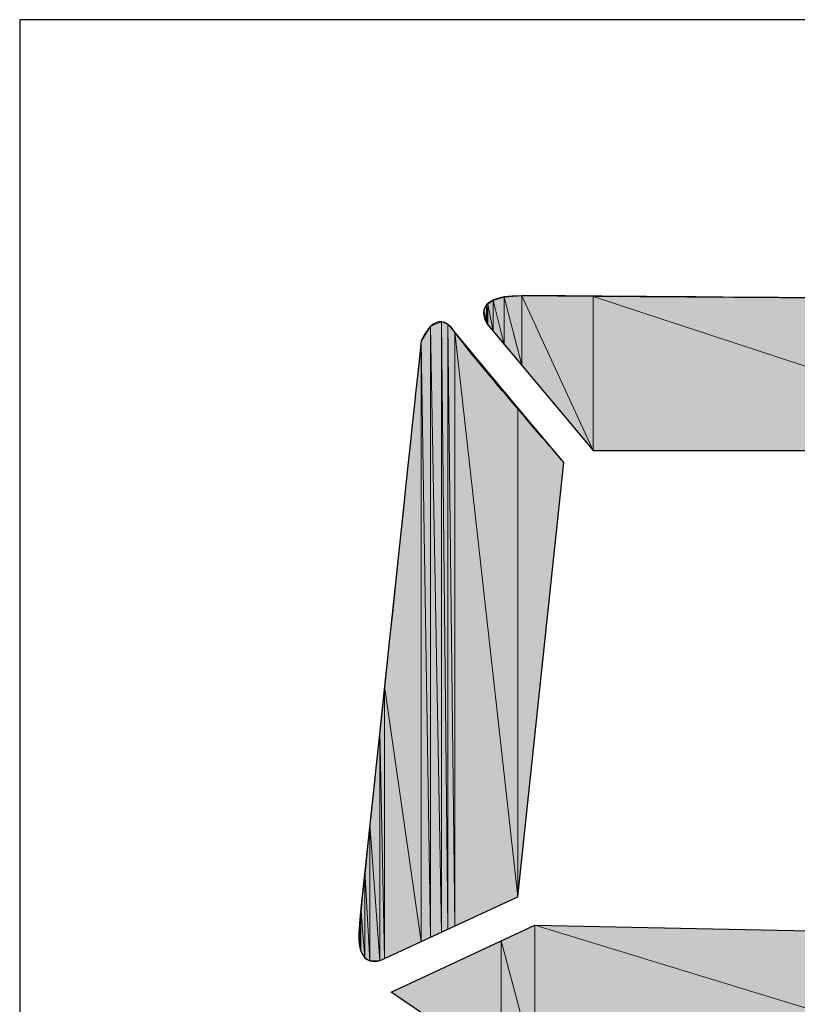
# Model space of a CAD drawing. Units: inches. Extents: x 1.9 to 19.8, y 0 to 29.7.
# Drawn here: x 6.8 to 7, y 6.2 to 6.3 of the extents above; entities that cross this region are included whole.
import ezdxf

# ---------------------------------------------------------------- set-up
doc = ezdxf.new("R2010")
doc.units = ezdxf.units.IN
doc.header["$MEASUREMENT"] = 0
doc.layers.add('ML-2170 KONVANSİYONEL BEAM ( IŞIN  ) DEDEKTÖRÜ', color=7, linetype='Continuous')

# ---------------------------------------------------------------- blocks, each defined once
blk = doc.blocks.new('block 1100')
at = {"layer": 'ML-2170 KONVANSİYONEL BEAM ( IŞIN  ) DEDEKTÖRÜ', "color": 7, "lineweight": 25, "true_color": 0xffffff}
blk.add_lwpolyline([(6.84021, 6.34263), (6.84021, 6.04973)], dxfattribs=at)
blk = doc.blocks.new('block 1353')
at = {"layer": 'ML-2170 KONVANSİYONEL BEAM ( IŞIN  ) DEDEKTÖRÜ', "color": 7, "lineweight": 25, "true_color": 0xffffff}
blk.add_lwpolyline([(7.07031, 6.34263), (6.84021, 6.34263)], dxfattribs=at)
blk = doc.blocks.new('block 1454')
at = {"layer": 'ML-2170 KONVANSİYONEL BEAM ( IŞIN  ) DEDEKTÖRÜ', "color": 7, "lineweight": 25, "true_color": 0xffffff}
blk.add_open_spline([(6.99438, 6.27886), (6.99438, 6.27886), (6.92503, 6.27886), (6.92503, 6.27886), (6.92503, 6.27886), (6.90945, 6.29747), (6.90945, 6.29747), (6.90945, 6.29747), (6.90628, 6.30177), (6.91448, 6.30177), (6.92272, 6.30177), (7.00998, 6.30101), (7.00998, 6.30101), (7.00998, 6.30101), (7.01515, 6.29988), (7.01195, 6.29619), (7.00847, 6.2923), (6.99438, 6.27886), (6.99438, 6.27886)], degree=3, knots=[0, 0, 0, 0, 1, 1, 1, 2, 2, 2, 3, 3, 3, 4, 4, 4, 5, 5, 5, 6, 6, 6, 6], dxfattribs=at)
blk = doc.blocks.new('block 1455')
at = {"layer": 'ML-2170 KONVANSİYONEL BEAM ( IŞIN  ) DEDEKTÖRÜ', "true_color": 0xffffff}
h = blk.add_hatch(color=7, dxfattribs=at)
h.dxf.hatch_style = 2
h.paths.add_polyline_path([(6.92503, 6.27886), (6.92503, 6.30167), (6.99438, 6.27886)])
at = {"layer": 'ML-2170 KONVANSİYONEL BEAM ( IŞIN  ) DEDEKTÖRÜ', "lineweight": 0}
blk.add_lwpolyline([(6.92503, 6.27886), (6.92503, 6.30167), (6.99438, 6.27886), (6.92503, 6.27886)], dxfattribs=at)
blk = doc.blocks.new('block 1456')
at = {"layer": 'ML-2170 KONVANSİYONEL BEAM ( IŞIN  ) DEDEKTÖRÜ', "true_color": 0xffffff}
h = blk.add_hatch(color=7, dxfattribs=at)
h.dxf.hatch_style = 2
h.paths.add_polyline_path([(6.99438, 6.27886), (6.92503, 6.30167), (6.99438, 6.30115)])
at = {"layer": 'ML-2170 KONVANSİYONEL BEAM ( IŞIN  ) DEDEKTÖRÜ', "lineweight": 0}
blk.add_lwpolyline([(6.99438, 6.27886), (6.92503, 6.30167), (6.99438, 6.30115), (6.99438, 6.27886)], dxfattribs=at)
blk = doc.blocks.new('block 1457')
at = {"layer": 'ML-2170 KONVANSİYONEL BEAM ( IŞIN  ) DEDEKTÖRÜ', "color": 7, "lineweight": 25, "true_color": 0xffffff}
blk.add_lwpolyline([(6.91641, 6.20862), (6.99072, 6.20707)], dxfattribs=at)
blk = doc.blocks.new('block 1459')
at = {"layer": 'ML-2170 KONVANSİYONEL BEAM ( IŞIN  ) DEDEKTÖRÜ', "true_color": 0xffffff}
h = blk.add_hatch(color=7, dxfattribs=at)
h.dxf.hatch_style = 2
h.paths.add_polyline_path([(6.91641, 6.18757), (6.91641, 6.20862), (6.98755, 6.18684)])
at = {"layer": 'ML-2170 KONVANSİYONEL BEAM ( IŞIN  ) DEDEKTÖRÜ', "lineweight": 0}
blk.add_lwpolyline([(6.91641, 6.18757), (6.91641, 6.20862), (6.98755, 6.18684), (6.91641, 6.18757)], dxfattribs=at)
blk = doc.blocks.new('block 1460')
at = {"layer": 'ML-2170 KONVANSİYONEL BEAM ( IŞIN  ) DEDEKTÖRÜ', "true_color": 0xffffff}
h = blk.add_hatch(color=7, dxfattribs=at)
h.dxf.hatch_style = 2
h.paths.add_polyline_path([(6.98755, 6.18684), (6.91641, 6.20862), (6.98755, 6.2071)])
at = {"layer": 'ML-2170 KONVANSİYONEL BEAM ( IŞIN  ) DEDEKTÖRÜ', "lineweight": 0}
blk.add_lwpolyline([(6.98755, 6.18684), (6.91641, 6.20862), (6.98755, 6.2071), (6.98755, 6.18684)], dxfattribs=at)
blk = doc.blocks.new('block 1461')
at = {"layer": 'ML-2170 KONVANSİYONEL BEAM ( IŞIN  ) DEDEKTÖRÜ', "color": 7, "lineweight": 25, "true_color": 0xffffff}
blk.add_open_spline([(6.92072, 6.27711), (6.92072, 6.27711), (6.91393, 6.21279), (6.91393, 6.21279), (6.91393, 6.21279), (6.89419, 6.20366), (6.89419, 6.20366), (6.89419, 6.20366), (6.88964, 6.20104), (6.89047, 6.20889), (6.8913, 6.21675), (6.8996, 6.29502), (6.8996, 6.29502), (6.8996, 6.29502), (6.90174, 6.30053), (6.9046, 6.2964), (6.90749, 6.2923), (6.92072, 6.27711), (6.92072, 6.27711)], degree=3, knots=[0, 0, 0, 0, 1, 1, 1, 2, 2, 2, 3, 3, 3, 4, 4, 4, 5, 5, 5, 6, 6, 6, 6], dxfattribs=at)
blk = doc.blocks.new('block 1462')
at = {"layer": 'ML-2170 KONVANSİYONEL BEAM ( IŞIN  ) DEDEKTÖRÜ', "true_color": 0xffffff}
h = blk.add_hatch(color=7, dxfattribs=at)
h.dxf.hatch_style = 2
h.paths.add_polyline_path([(6.89347, 6.20338), (6.89202, 6.2235), (6.89347, 6.23738)])
at = {"layer": 'ML-2170 KONVANSİYONEL BEAM ( IŞIN  ) DEDEKTÖRÜ', "lineweight": 0}
blk.add_lwpolyline([(6.89347, 6.20338), (6.89202, 6.2235), (6.89347, 6.23738), (6.89347, 6.20338)], dxfattribs=at)
blk = doc.blocks.new('block 1463')
at = {"layer": 'ML-2170 KONVANSİYONEL BEAM ( IŞIN  ) DEDEKTÖRÜ', "true_color": 0xffffff}
h = blk.add_hatch(color=7, dxfattribs=at)
h.dxf.hatch_style = 2
h.paths.add_polyline_path([(6.89347, 6.20338), (6.89347, 6.23738), (6.89419, 6.20366)])
at = {"layer": 'ML-2170 KONVANSİYONEL BEAM ( IŞIN  ) DEDEKTÖRÜ', "lineweight": 0}
blk.add_lwpolyline([(6.89347, 6.20338), (6.89347, 6.23738), (6.89419, 6.20366), (6.89347, 6.20338)], dxfattribs=at)
blk = doc.blocks.new('block 1464')
at = {"layer": 'ML-2170 KONVANSİYONEL BEAM ( IŞIN  ) DEDEKTÖRÜ', "true_color": 0xffffff}
h = blk.add_hatch(color=7, dxfattribs=at)
h.dxf.hatch_style = 2
h.paths.add_polyline_path([(6.89419, 6.20366), (6.89347, 6.23738), (6.89419, 6.24396)])
at = {"layer": 'ML-2170 KONVANSİYONEL BEAM ( IŞIN  ) DEDEKTÖRÜ', "lineweight": 0}
blk.add_lwpolyline([(6.89419, 6.20366), (6.89347, 6.23738), (6.89419, 6.24396), (6.89419, 6.20366)], dxfattribs=at)
blk = doc.blocks.new('block 1465')
at = {"layer": 'ML-2170 KONVANSİYONEL BEAM ( IŞIN  ) DEDEKTÖRÜ', "true_color": 0xffffff}
h = blk.add_hatch(color=7, dxfattribs=at)
h.dxf.hatch_style = 2
h.paths.add_polyline_path([(6.89419, 6.20366), (6.89419, 6.24396), (6.8996, 6.20617)])
at = {"layer": 'ML-2170 KONVANSİYONEL BEAM ( IŞIN  ) DEDEKTÖRÜ', "lineweight": 0}
blk.add_lwpolyline([(6.89419, 6.20366), (6.89419, 6.24396), (6.8996, 6.20617), (6.89419, 6.20366)], dxfattribs=at)
blk = doc.blocks.new('block 1466')
at = {"layer": 'ML-2170 KONVANSİYONEL BEAM ( IŞIN  ) DEDEKTÖRÜ', "true_color": 0xffffff}
h = blk.add_hatch(color=7, dxfattribs=at)
h.dxf.hatch_style = 2
h.paths.add_polyline_path([(6.8996, 6.20617), (6.89419, 6.24396), (6.8996, 6.29502)])
at = {"layer": 'ML-2170 KONVANSİYONEL BEAM ( IŞIN  ) DEDEKTÖRÜ', "lineweight": 0}
blk.add_lwpolyline([(6.8996, 6.20617), (6.89419, 6.24396), (6.8996, 6.29502), (6.8996, 6.20617)], dxfattribs=at)
blk = doc.blocks.new('block 1467')
at = {"layer": 'ML-2170 KONVANSİYONEL BEAM ( IŞIN  ) DEDEKTÖRÜ', "true_color": 0xffffff}
h = blk.add_hatch(color=7, dxfattribs=at)
h.dxf.hatch_style = 2
h.paths.add_polyline_path([(6.8996, 6.20617), (6.8996, 6.29502), (6.90101, 6.20683)])
at = {"layer": 'ML-2170 KONVANSİYONEL BEAM ( IŞIN  ) DEDEKTÖRÜ', "lineweight": 0}
blk.add_lwpolyline([(6.8996, 6.20617), (6.8996, 6.29502), (6.90101, 6.20683), (6.8996, 6.20617)], dxfattribs=at)
blk = doc.blocks.new('block 1468')
at = {"layer": 'ML-2170 KONVANSİYONEL BEAM ( IŞIN  ) DEDEKTÖRÜ', "true_color": 0xffffff}
h = blk.add_hatch(color=7, dxfattribs=at)
h.dxf.hatch_style = 2
h.paths.add_polyline_path([(6.90101, 6.20683), (6.8996, 6.29502), (6.90101, 6.29726)])
at = {"layer": 'ML-2170 KONVANSİYONEL BEAM ( IŞIN  ) DEDEKTÖRÜ', "lineweight": 0}
blk.add_lwpolyline([(6.90101, 6.20683), (6.8996, 6.29502), (6.90101, 6.29726), (6.90101, 6.20683)], dxfattribs=at)
blk = doc.blocks.new('block 1469')
at = {"layer": 'ML-2170 KONVANSİYONEL BEAM ( IŞIN  ) DEDEKTÖRÜ', "true_color": 0xffffff}
h = blk.add_hatch(color=7, dxfattribs=at)
h.dxf.hatch_style = 2
h.paths.add_polyline_path([(6.90101, 6.20683), (6.90101, 6.29726), (6.9026, 6.20755)])
at = {"layer": 'ML-2170 KONVANSİYONEL BEAM ( IŞIN  ) DEDEKTÖRÜ', "lineweight": 0}
blk.add_lwpolyline([(6.90101, 6.20683), (6.90101, 6.29726), (6.9026, 6.20755), (6.90101, 6.20683)], dxfattribs=at)
blk = doc.blocks.new('block 1470')
at = {"layer": 'ML-2170 KONVANSİYONEL BEAM ( IŞIN  ) DEDEKTÖRÜ', "true_color": 0xffffff}
h = blk.add_hatch(color=7, dxfattribs=at)
h.dxf.hatch_style = 2
h.paths.add_polyline_path([(6.9026, 6.20755), (6.90101, 6.29726), (6.9026, 6.29791)])
at = {"layer": 'ML-2170 KONVANSİYONEL BEAM ( IŞIN  ) DEDEKTÖRÜ', "lineweight": 0}
blk.add_lwpolyline([(6.9026, 6.20755), (6.90101, 6.29726), (6.9026, 6.29791), (6.9026, 6.20755)], dxfattribs=at)
blk = doc.blocks.new('block 1471')
at = {"layer": 'ML-2170 KONVANSİYONEL BEAM ( IŞIN  ) DEDEKTÖRÜ', "true_color": 0xffffff}
h = blk.add_hatch(color=7, dxfattribs=at)
h.dxf.hatch_style = 2
h.paths.add_polyline_path([(6.9026, 6.20755), (6.9026, 6.29791), (6.90356, 6.208)])
at = {"layer": 'ML-2170 KONVANSİYONEL BEAM ( IŞIN  ) DEDEKTÖRÜ', "lineweight": 0}
blk.add_lwpolyline([(6.9026, 6.20755), (6.9026, 6.29791), (6.90356, 6.208), (6.9026, 6.20755)], dxfattribs=at)
blk = doc.blocks.new('block 1472')
at = {"layer": 'ML-2170 KONVANSİYONEL BEAM ( IŞIN  ) DEDEKTÖRÜ', "true_color": 0xffffff}
h = blk.add_hatch(color=7, dxfattribs=at)
h.dxf.hatch_style = 2
h.paths.add_polyline_path([(6.90356, 6.208), (6.9026, 6.29791), (6.90356, 6.29754)])
at = {"layer": 'ML-2170 KONVANSİYONEL BEAM ( IŞIN  ) DEDEKTÖRÜ', "lineweight": 0}
blk.add_lwpolyline([(6.90356, 6.208), (6.9026, 6.29791), (6.90356, 6.29754), (6.90356, 6.208)], dxfattribs=at)
blk = doc.blocks.new('block 1473')
at = {"layer": 'ML-2170 KONVANSİYONEL BEAM ( IŞIN  ) DEDEKTÖRÜ', "true_color": 0xffffff}
h = blk.add_hatch(color=7, dxfattribs=at)
h.dxf.hatch_style = 2
h.paths.add_polyline_path([(6.90356, 6.208), (6.90356, 6.29754), (6.9046, 6.20848)])
at = {"layer": 'ML-2170 KONVANSİYONEL BEAM ( IŞIN  ) DEDEKTÖRÜ', "lineweight": 0}
blk.add_lwpolyline([(6.90356, 6.208), (6.90356, 6.29754), (6.9046, 6.20848), (6.90356, 6.208)], dxfattribs=at)
blk = doc.blocks.new('block 1474')
at = {"layer": 'ML-2170 KONVANSİYONEL BEAM ( IŞIN  ) DEDEKTÖRÜ', "true_color": 0xffffff}
h = blk.add_hatch(color=7, dxfattribs=at)
h.dxf.hatch_style = 2
h.paths.add_polyline_path([(6.9046, 6.20848), (6.90356, 6.29754), (6.9046, 6.2964)])
at = {"layer": 'ML-2170 KONVANSİYONEL BEAM ( IŞIN  ) DEDEKTÖRÜ', "lineweight": 0}
blk.add_lwpolyline([(6.9046, 6.20848), (6.90356, 6.29754), (6.9046, 6.2964), (6.9046, 6.20848)], dxfattribs=at)
blk = doc.blocks.new('block 1475')
at = {"layer": 'ML-2170 KONVANSİYONEL BEAM ( IŞIN  ) DEDEKTÖRÜ', "true_color": 0xffffff}
h = blk.add_hatch(color=7, dxfattribs=at)
h.dxf.hatch_style = 2
h.paths.add_polyline_path([(6.9046, 6.20848), (6.9046, 6.2964), (6.91393, 6.21279)])
at = {"layer": 'ML-2170 KONVANSİYONEL BEAM ( IŞIN  ) DEDEKTÖRÜ', "lineweight": 0}
blk.add_lwpolyline([(6.9046, 6.20848), (6.9046, 6.2964), (6.91393, 6.21279), (6.9046, 6.20848)], dxfattribs=at)
blk = doc.blocks.new('block 1476')
at = {"layer": 'ML-2170 KONVANSİYONEL BEAM ( IŞIN  ) DEDEKTÖRÜ', "true_color": 0xffffff}
h = blk.add_hatch(color=7, dxfattribs=at)
h.dxf.hatch_style = 2
h.paths.add_polyline_path([(6.91393, 6.21279), (6.9046, 6.2964), (6.91393, 6.2852)])
at = {"layer": 'ML-2170 KONVANSİYONEL BEAM ( IŞIN  ) DEDEKTÖRÜ', "lineweight": 0}
blk.add_lwpolyline([(6.91393, 6.21279), (6.9046, 6.2964), (6.91393, 6.2852), (6.91393, 6.21279)], dxfattribs=at)
blk = doc.blocks.new('block 1477')
at = {"layer": 'ML-2170 KONVANSİYONEL BEAM ( IŞIN  ) DEDEKTÖRÜ', "true_color": 0xffffff}
h = blk.add_hatch(color=7, dxfattribs=at)
h.dxf.hatch_style = 2
h.paths.add_polyline_path([(6.91393, 6.21279), (6.91393, 6.2852), (6.92072, 6.27711)])
at = {"layer": 'ML-2170 KONVANSİYONEL BEAM ( IŞIN  ) DEDEKTÖRÜ', "lineweight": 0}
blk.add_lwpolyline([(6.91393, 6.21279), (6.91393, 6.2852), (6.92072, 6.27711), (6.91393, 6.21279)], dxfattribs=at)
blk = doc.blocks.new('block 1478')
at = {"layer": 'ML-2170 KONVANSİYONEL BEAM ( IŞIN  ) DEDEKTÖRÜ', "true_color": 0xffffff}
h = blk.add_hatch(color=7, dxfattribs=at)
h.dxf.hatch_style = 2
h.paths.add_polyline_path([(6.89047, 6.206), (6.89037, 6.20641), (6.89047, 6.20889)])
at = {"layer": 'ML-2170 KONVANSİYONEL BEAM ( IŞIN  ) DEDEKTÖRÜ', "lineweight": 0}
blk.add_lwpolyline([(6.89047, 6.206), (6.89037, 6.20641), (6.89047, 6.20889), (6.89047, 6.206)], dxfattribs=at)
blk = doc.blocks.new('block 1479')
at = {"layer": 'ML-2170 KONVANSİYONEL BEAM ( IŞIN  ) DEDEKTÖRÜ', "true_color": 0xffffff}
h = blk.add_hatch(color=7, dxfattribs=at)
h.dxf.hatch_style = 2
h.paths.add_polyline_path([(6.89047, 6.206), (6.89047, 6.20889), (6.89068, 6.20476)])
at = {"layer": 'ML-2170 KONVANSİYONEL BEAM ( IŞIN  ) DEDEKTÖRÜ', "lineweight": 0}
blk.add_lwpolyline([(6.89047, 6.206), (6.89047, 6.20889), (6.89068, 6.20476), (6.89047, 6.206)], dxfattribs=at)
blk = doc.blocks.new('block 1480')
at = {"layer": 'ML-2170 KONVANSİYONEL BEAM ( IŞIN  ) DEDEKTÖRÜ', "true_color": 0xffffff}
h = blk.add_hatch(color=7, dxfattribs=at)
h.dxf.hatch_style = 2
h.paths.add_polyline_path([(6.89068, 6.20476), (6.89047, 6.20889), (6.89068, 6.2111)])
at = {"layer": 'ML-2170 KONVANSİYONEL BEAM ( IŞIN  ) DEDEKTÖRÜ', "lineweight": 0}
blk.add_lwpolyline([(6.89068, 6.20476), (6.89047, 6.20889), (6.89068, 6.2111), (6.89068, 6.20476)], dxfattribs=at)
blk = doc.blocks.new('block 1481')
at = {"layer": 'ML-2170 KONVANSİYONEL BEAM ( IŞIN  ) DEDEKTÖRÜ', "true_color": 0xffffff}
h = blk.add_hatch(color=7, dxfattribs=at)
h.dxf.hatch_style = 2
h.paths.add_polyline_path([(6.89068, 6.20476), (6.89068, 6.2111), (6.89126, 6.20379)])
at = {"layer": 'ML-2170 KONVANSİYONEL BEAM ( IŞIN  ) DEDEKTÖRÜ', "lineweight": 0}
blk.add_lwpolyline([(6.89068, 6.20476), (6.89068, 6.2111), (6.89126, 6.20379), (6.89068, 6.20476)], dxfattribs=at)
blk = doc.blocks.new('block 1482')
at = {"layer": 'ML-2170 KONVANSİYONEL BEAM ( IŞIN  ) DEDEKTÖRÜ', "true_color": 0xffffff}
h = blk.add_hatch(color=7, dxfattribs=at)
h.dxf.hatch_style = 2
h.paths.add_polyline_path([(6.89126, 6.20379), (6.89068, 6.2111), (6.89126, 6.21658)])
at = {"layer": 'ML-2170 KONVANSİYONEL BEAM ( IŞIN  ) DEDEKTÖRÜ', "lineweight": 0}
blk.add_lwpolyline([(6.89126, 6.20379), (6.89068, 6.2111), (6.89126, 6.21658), (6.89126, 6.20379)], dxfattribs=at)
blk = doc.blocks.new('block 1483')
at = {"layer": 'ML-2170 KONVANSİYONEL BEAM ( IŞIN  ) DEDEKTÖRÜ', "true_color": 0xffffff}
h = blk.add_hatch(color=7, dxfattribs=at)
h.dxf.hatch_style = 2
h.paths.add_polyline_path([(6.89126, 6.20379), (6.89126, 6.21658), (6.89202, 6.20331)])
at = {"layer": 'ML-2170 KONVANSİYONEL BEAM ( IŞIN  ) DEDEKTÖRÜ', "lineweight": 0}
blk.add_lwpolyline([(6.89126, 6.20379), (6.89126, 6.21658), (6.89202, 6.20331), (6.89126, 6.20379)], dxfattribs=at)
blk = doc.blocks.new('block 1484')
at = {"layer": 'ML-2170 KONVANSİYONEL BEAM ( IŞIN  ) DEDEKTÖRÜ', "true_color": 0xffffff}
h = blk.add_hatch(color=7, dxfattribs=at)
h.dxf.hatch_style = 2
h.paths.add_polyline_path([(6.89202, 6.20331), (6.89126, 6.21658), (6.89202, 6.2235)])
at = {"layer": 'ML-2170 KONVANSİYONEL BEAM ( IŞIN  ) DEDEKTÖRÜ', "lineweight": 0}
blk.add_lwpolyline([(6.89202, 6.20331), (6.89126, 6.21658), (6.89202, 6.2235), (6.89202, 6.20331)], dxfattribs=at)
blk = doc.blocks.new('block 1485')
at = {"layer": 'ML-2170 KONVANSİYONEL BEAM ( IŞIN  ) DEDEKTÖRÜ', "true_color": 0xffffff}
h = blk.add_hatch(color=7, dxfattribs=at)
h.dxf.hatch_style = 2
h.paths.add_polyline_path([(6.89202, 6.20331), (6.89202, 6.2235), (6.89347, 6.20338)])
at = {"layer": 'ML-2170 KONVANSİYONEL BEAM ( IŞIN  ) DEDEKTÖRÜ', "lineweight": 0}
blk.add_lwpolyline([(6.89202, 6.20331), (6.89202, 6.2235), (6.89347, 6.20338), (6.89202, 6.20331)], dxfattribs=at)
blk = doc.blocks.new('block 1486')
at = {"layer": 'ML-2170 KONVANSİYONEL BEAM ( IŞIN  ) DEDEKTÖRÜ', "color": 7, "lineweight": 25, "true_color": 0xffffff}
blk.add_lwpolyline([(6.89516, 6.19866), (6.91641, 6.20862)], dxfattribs=at)
blk = doc.blocks.new('block 1487')
at = {"layer": 'ML-2170 KONVANSİYONEL BEAM ( IŞIN  ) DEDEKTÖRÜ', "color": 7, "lineweight": 25, "true_color": 0xffffff}
blk.add_lwpolyline([(6.91142, 6.1876), (6.89516, 6.19866)], dxfattribs=at)
blk = doc.blocks.new('block 1488')
at = {"layer": 'ML-2170 KONVANSİYONEL BEAM ( IŞIN  ) DEDEKTÖRÜ', "true_color": 0xffffff}
h = blk.add_hatch(color=7, dxfattribs=at)
h.dxf.hatch_style = 2
h.paths.add_polyline_path([(6.91142, 6.1876), (6.89516, 6.19866), (6.91142, 6.20627)])
at = {"layer": 'ML-2170 KONVANSİYONEL BEAM ( IŞIN  ) DEDEKTÖRÜ', "lineweight": 0}
blk.add_lwpolyline([(6.91142, 6.1876), (6.89516, 6.19866), (6.91142, 6.20627), (6.91142, 6.1876)], dxfattribs=at)
blk = doc.blocks.new('block 1489')
at = {"layer": 'ML-2170 KONVANSİYONEL BEAM ( IŞIN  ) DEDEKTÖRÜ', "true_color": 0xffffff}
h = blk.add_hatch(color=7, dxfattribs=at)
h.dxf.hatch_style = 2
h.paths.add_polyline_path([(6.91142, 6.1876), (6.91142, 6.20627), (6.91641, 6.18757)])
at = {"layer": 'ML-2170 KONVANSİYONEL BEAM ( IŞIN  ) DEDEKTÖRÜ', "lineweight": 0}
blk.add_lwpolyline([(6.91142, 6.1876), (6.91142, 6.20627), (6.91641, 6.18757), (6.91142, 6.1876)], dxfattribs=at)
blk = doc.blocks.new('block 1490')
at = {"layer": 'ML-2170 KONVANSİYONEL BEAM ( IŞIN  ) DEDEKTÖRÜ', "true_color": 0xffffff}
h = blk.add_hatch(color=7, dxfattribs=at)
h.dxf.hatch_style = 2
h.paths.add_polyline_path([(6.91641, 6.18757), (6.91142, 6.20627), (6.91641, 6.20862)])
at = {"layer": 'ML-2170 KONVANSİYONEL BEAM ( IŞIN  ) DEDEKTÖRÜ', "lineweight": 0}
blk.add_lwpolyline([(6.91641, 6.18757), (6.91142, 6.20627), (6.91641, 6.20862), (6.91641, 6.18757)], dxfattribs=at)
blk = doc.blocks.new('block 1493')
at = {"layer": 'ML-2170 KONVANSİYONEL BEAM ( IŞIN  ) DEDEKTÖRÜ', "true_color": 0xffffff}
h = blk.add_hatch(color=7, dxfattribs=at)
h.dxf.hatch_style = 2
h.paths.add_polyline_path([(6.90928, 6.29812), (6.9089, 6.2996), (6.90928, 6.30039)])
at = {"layer": 'ML-2170 KONVANSİYONEL BEAM ( IŞIN  ) DEDEKTÖRÜ', "lineweight": 0}
blk.add_lwpolyline([(6.90928, 6.29812), (6.9089, 6.2996), (6.90928, 6.30039), (6.90928, 6.29812)], dxfattribs=at)
blk = doc.blocks.new('block 1494')
at = {"layer": 'ML-2170 KONVANSİYONEL BEAM ( IŞIN  ) DEDEKTÖRÜ', "true_color": 0xffffff}
h = blk.add_hatch(color=7, dxfattribs=at)
h.dxf.hatch_style = 2
h.paths.add_polyline_path([(6.90928, 6.29812), (6.90928, 6.30039), (6.90945, 6.29747)])
at = {"layer": 'ML-2170 KONVANSİYONEL BEAM ( IŞIN  ) DEDEKTÖRÜ', "lineweight": 0}
blk.add_lwpolyline([(6.90928, 6.29812), (6.90928, 6.30039), (6.90945, 6.29747), (6.90928, 6.29812)], dxfattribs=at)
blk = doc.blocks.new('block 1495')
at = {"layer": 'ML-2170 KONVANSİYONEL BEAM ( IŞIN  ) DEDEKTÖRÜ', "true_color": 0xffffff}
h = blk.add_hatch(color=7, dxfattribs=at)
h.dxf.hatch_style = 2
h.paths.add_polyline_path([(6.90945, 6.29747), (6.90928, 6.30039), (6.90945, 6.30053)])
at = {"layer": 'ML-2170 KONVANSİYONEL BEAM ( IŞIN  ) DEDEKTÖRÜ', "lineweight": 0}
blk.add_lwpolyline([(6.90945, 6.29747), (6.90928, 6.30039), (6.90945, 6.30053), (6.90945, 6.29747)], dxfattribs=at)
blk = doc.blocks.new('block 1496')
at = {"layer": 'ML-2170 KONVANSİYONEL BEAM ( IŞIN  ) DEDEKTÖRÜ', "true_color": 0xffffff}
h = blk.add_hatch(color=7, dxfattribs=at)
h.dxf.hatch_style = 2
h.paths.add_polyline_path([(6.90945, 6.29747), (6.90945, 6.30053), (6.91025, 6.29654)])
at = {"layer": 'ML-2170 KONVANSİYONEL BEAM ( IŞIN  ) DEDEKTÖRÜ', "lineweight": 0}
blk.add_lwpolyline([(6.90945, 6.29747), (6.90945, 6.30053), (6.91025, 6.29654), (6.90945, 6.29747)], dxfattribs=at)
blk = doc.blocks.new('block 1497')
at = {"layer": 'ML-2170 KONVANSİYONEL BEAM ( IŞIN  ) DEDEKTÖRÜ', "true_color": 0xffffff}
h = blk.add_hatch(color=7, dxfattribs=at)
h.dxf.hatch_style = 2
h.paths.add_polyline_path([(6.91025, 6.29654), (6.90945, 6.30053), (6.91025, 6.30108)])
at = {"layer": 'ML-2170 KONVANSİYONEL BEAM ( IŞIN  ) DEDEKTÖRÜ', "lineweight": 0}
blk.add_lwpolyline([(6.91025, 6.29654), (6.90945, 6.30053), (6.91025, 6.30108), (6.91025, 6.29654)], dxfattribs=at)
blk = doc.blocks.new('block 1498')
at = {"layer": 'ML-2170 KONVANSİYONEL BEAM ( IŞIN  ) DEDEKTÖRÜ', "true_color": 0xffffff}
h = blk.add_hatch(color=7, dxfattribs=at)
h.dxf.hatch_style = 2
h.paths.add_polyline_path([(6.91025, 6.29654), (6.91025, 6.30108), (6.9119, 6.29454)])
at = {"layer": 'ML-2170 KONVANSİYONEL BEAM ( IŞIN  ) DEDEKTÖRÜ', "lineweight": 0}
blk.add_lwpolyline([(6.91025, 6.29654), (6.91025, 6.30108), (6.9119, 6.29454), (6.91025, 6.29654)], dxfattribs=at)
blk = doc.blocks.new('block 1499')
at = {"layer": 'ML-2170 KONVANSİYONEL BEAM ( IŞIN  ) DEDEKTÖRÜ', "true_color": 0xffffff}
h = blk.add_hatch(color=7, dxfattribs=at)
h.dxf.hatch_style = 2
h.paths.add_polyline_path([(6.9119, 6.29454), (6.91025, 6.30108), (6.9119, 6.30157)])
at = {"layer": 'ML-2170 KONVANSİYONEL BEAM ( IŞIN  ) DEDEKTÖRÜ', "lineweight": 0}
blk.add_lwpolyline([(6.9119, 6.29454), (6.91025, 6.30108), (6.9119, 6.30157), (6.9119, 6.29454)], dxfattribs=at)
blk = doc.blocks.new('block 1500')
at = {"layer": 'ML-2170 KONVANSİYONEL BEAM ( IŞIN  ) DEDEKTÖRÜ', "true_color": 0xffffff}
h = blk.add_hatch(color=7, dxfattribs=at)
h.dxf.hatch_style = 2
h.paths.add_polyline_path([(6.9119, 6.29454), (6.9119, 6.30157), (6.91448, 6.29147)])
at = {"layer": 'ML-2170 KONVANSİYONEL BEAM ( IŞIN  ) DEDEKTÖRÜ', "lineweight": 0}
blk.add_lwpolyline([(6.9119, 6.29454), (6.9119, 6.30157), (6.91448, 6.29147), (6.9119, 6.29454)], dxfattribs=at)
blk = doc.blocks.new('block 1501')
at = {"layer": 'ML-2170 KONVANSİYONEL BEAM ( IŞIN  ) DEDEKTÖRÜ', "true_color": 0xffffff}
h = blk.add_hatch(color=7, dxfattribs=at)
h.dxf.hatch_style = 2
h.paths.add_polyline_path([(6.91448, 6.29147), (6.9119, 6.30157), (6.91448, 6.30177)])
at = {"layer": 'ML-2170 KONVANSİYONEL BEAM ( IŞIN  ) DEDEKTÖRÜ', "lineweight": 0}
blk.add_lwpolyline([(6.91448, 6.29147), (6.9119, 6.30157), (6.91448, 6.30177), (6.91448, 6.29147)], dxfattribs=at)
blk = doc.blocks.new('block 1502')
at = {"layer": 'ML-2170 KONVANSİYONEL BEAM ( IŞIN  ) DEDEKTÖRÜ', "true_color": 0xffffff}
h = blk.add_hatch(color=7, dxfattribs=at)
h.dxf.hatch_style = 2
h.paths.add_polyline_path([(6.91448, 6.29147), (6.91448, 6.30177), (6.92503, 6.27886)])
at = {"layer": 'ML-2170 KONVANSİYONEL BEAM ( IŞIN  ) DEDEKTÖRÜ', "lineweight": 0}
blk.add_lwpolyline([(6.91448, 6.29147), (6.91448, 6.30177), (6.92503, 6.27886), (6.91448, 6.29147)], dxfattribs=at)
blk = doc.blocks.new('block 1503')
at = {"layer": 'ML-2170 KONVANSİYONEL BEAM ( IŞIN  ) DEDEKTÖRÜ', "true_color": 0xffffff}
h = blk.add_hatch(color=7, dxfattribs=at)
h.dxf.hatch_style = 2
h.paths.add_polyline_path([(6.92503, 6.27886), (6.91448, 6.30177), (6.92503, 6.30167)])
at = {"layer": 'ML-2170 KONVANSİYONEL BEAM ( IŞIN  ) DEDEKTÖRÜ', "lineweight": 0}
blk.add_lwpolyline([(6.92503, 6.27886), (6.91448, 6.30177), (6.92503, 6.30167), (6.92503, 6.27886)], dxfattribs=at)
blk = doc.blocks.new('block 728')
at = {"layer": 'ML-2170 KONVANSİYONEL BEAM ( IŞIN  ) DEDEKTÖRÜ'}
for name in ['block 1100', 'block 1353', 'block 1454', 'block 1497', 'block 1499', 'block 1498', 'block 1501', 'block 1500', 'block 1502', 'block 1503', 'block 1455', 'block 1456', 'block 1461', 'block 1493', 'block 1495', 'block 1494', 'block 1496', 'block 1470', 'block 1471', 'block 1472', 'block 1468', 'block 1469', 'block 1473', 'block 1474', 'block 1475', 'block 1476', 'block 1466', 'block 1467', 'block 1477', 'block 1464', 'block 1465', 'block 1462', 'block 1463', 'block 1484', 'block 1485', 'block 1482', 'block 1483', 'block 1480', 'block 1481', 'block 1478', 'block 1479', 'block 1486', 'block 1490', 'block 1457', 'block 1459', 'block 1460', 'block 1488', 'block 1489', 'block 1487']:
    blk.add_blockref(name, (0, 0), dxfattribs=at)

msp = doc.modelspace()

# ---------------------------------------------------------------- block references
at = {"layer": 'ML-2170 KONVANSİYONEL BEAM ( IŞIN  ) DEDEKTÖRÜ'}
msp.add_blockref('block 728', (0, 0), dxfattribs=at)

doc.saveas('drawing.dxf')
